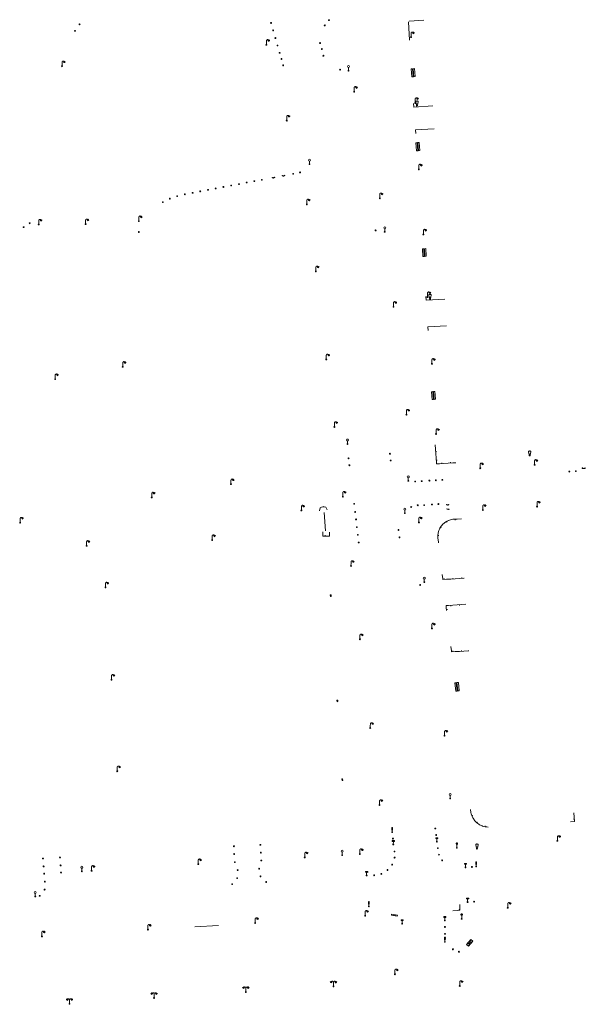
# Model space of a CAD drawing. Units: metres. Extents: x 1905563 to 1919755, y 4212480 to 4229147.
# Drawn here: x 1914010 to 1914140, y 4221863 to 4222088 of the extents above; entities that cross this region are included whole.
import ezdxf

# ---------------------------------------------------------------- set-up
doc = ezdxf.new("R2010")
doc.units = ezdxf.units.M
doc.header["$MEASUREMENT"] = 0
doc.layers.add('SOL_MOB', color=160, linetype='Continuous', lineweight=13, true_color=0x2548ff)
doc.layers.add('SOL_MOB_Gliss', color=160, linetype='Continuous', lineweight=13, true_color=0x2548ff)

# ---------------------------------------------------------------- blocks, each defined once
blk = doc.blocks.new('MOB004_4')
at = {"color": 0, "linetype": 'ByBlock', "lineweight": -2, "flags": 128}
for points in [[(0.404, 1.128), (0.3935, 1.1385), (0.383, 1.149), (0.378442, 1.153211), (0.373908, 1.156815), (0.369449, 1.159912), (0.3651, 1.162582), (0.360888, 1.164892), (0.352679, 1.168763), (0.345214, 1.171706), (0.33851, 1.173983), (0.326495, 1.177402), (0.317344, 1.179587), (0.303578, 1.182436), (0.29, 1.185), (0.282328, 1.186256), (0.275557, 1.187069), (0.269601, 1.187558), (0.264375, 1.187815), (0.259796, 1.187907), (0.251785, 1.187768), (0.245791, 1.187409), (0.241311, 1.186995), (0.234627, 1.18614), (0.228, 1.185), (0.21583, 1.182411), (0.205317, 1.179784), (0.196219, 1.17718), (0.188334, 1.174649), (0.181491, 1.172228), (0.169642, 1.167495), (0.160856, 1.163503), (0.154323, 1.160244), (0.14461, 1.154906), (0.135, 1.149), (0.124441, 1.1418), (0.115707, 1.135268), (0.108406, 1.12936), (0.102248, 1.124035), (0.091908, 1.114339), (0.08445, 1.106732), (0.078986, 1.100826), (0.070939, 1.091628), (0.063, 1.082), (0.054827, 1.071662), (0.047942, 1.062596), (0.042165, 1.054603), (0.037325, 1.047533), (0.033274, 1.041269), (0.026645, 1.030081), (0.022098, 1.021457), (0.018949, 1.014834), (0.01468, 1.004612), (0.011, 0.994), (0.008739, 0.986311), (0.006981, 0.979575), (0.005616, 0.973672), (0.004559, 0.968498), (0.003026, 0.959425), (0.00215, 0.9526), (0.001651, 0.947469), (0.001164, 0.939749), (0.001, 0.932), (0.001, 0.518), (0.001, 0.104)], [(0.539, 0.859), (0.59, 0.787)], [(0.611, 0.87), (0.642, 0.839)], [(0.642, 0.911), (0.715, 0.859)], [(0.673, 1.025), (0.756, 0.983)], [(0.673, 0.952), (0.715, 0.932)]]:
    blk.add_lwpolyline(points, dxfattribs=at)
at = {"color": 0, "linetype": 'ByBlock', "lineweight": -2}
for centre, radius in [((0.0005, 0.001), 0.1035), ((0.4975, 1.0145), 0.144071)]:
    blk.add_circle(centre, radius, dxfattribs=at)
blk = doc.blocks.new('MOB158_4')
at = {"layer": 'SOL_MOB', "color": 0, "linetype": 'ByBlock', "lineweight": -2}
blk.add_line((0.05552, 0.083172), (-0.05552, -0.083172), dxfattribs=at)
blk.add_circle((0, 0), 0.1, dxfattribs=at)
blk = doc.blocks.new('MOB032_4')
at = {"color": 0, "linetype": 'ByBlock', "lineweight": -2}
blk.add_line((-0.000158, 0.090007), (-0.000158, 0.692952), dxfattribs=at)
for centre, radius in [((-0.002487, 0.921227), 0.228287), ((-0.000158, -0.00036), 0.090367)]:
    blk.add_circle(centre, radius, dxfattribs=at)
blk = doc.blocks.new('MOB031_4')
at = {"color": 0, "linetype": 'ByBlock', "lineweight": -2}
for p, q in [((0, 1), (0, 1.137)), ((0, 0.307276), (0, 0.125))]:
    blk.add_line(p, q, dxfattribs=at)
at = {"color": 0, "linetype": 'ByBlock', "lineweight": -2, "flags": 128}
blk.add_lwpolyline([(-0.171522, 0.307276), (0.171522, 0.307276), (0.267713, 1), (-0.267713, 1), (-0.171522, 0.307276)], close=True, dxfattribs=at)
at = {"color": 0, "linetype": 'ByBlock', "lineweight": -2}
blk.add_circle((0, 0), 0.125, dxfattribs=at)
blk = doc.blocks.new('MOB062_4')
at = {"color": 0, "linetype": 'ByBlock', "lineweight": -2, "flags": 128}
for points in [[(0, 0.9), (1.5, 0.9), (1.5, 1.5), (0, 1.5), (0, 0.9)], [(0, 0), (1.5, 0), (1.5, 0.6), (0, 0.6), (0, 0)], [(0.295, 0.6), (0.295, 0.9)], [(0.413, 0.6), (0.413, 0.9)], [(1.087, 0.6), (1.087, 0.9)], [(1.205, 0.6), (1.205, 0.9)]]:
    blk.add_lwpolyline(points, dxfattribs=at)
blk = doc.blocks.new('MOB037_4')
at = {"color": 0, "linetype": 'ByBlock', "lineweight": -2, "flags": 128}
for points in [[(0, 0), (1.2, 0), (1.2, 1.2), (0, 1.2), (0, 0), (1.2, 1.2)], [(0, 1.2), (1.2, 0)]]:
    blk.add_lwpolyline(points, dxfattribs=at)
blk = doc.blocks.new('MOB114_5')
at = {"color": 0, "linetype": 'ByBlock', "lineweight": -2}
blk.add_line((0.170167, -0.009795), (0.999436, -0.009795), dxfattribs=at)
at = {"color": 0, "linetype": 'ByBlock', "lineweight": -2, "flags": 128}
for points in [[(0.38127, -0.032295), (0.335219, -0.182295), (0.28915, -0.032295)], [(0.537185, -0.182295), (0.43915, -0.182295), (0.43915, -0.032295), (0.537185, -0.032295)], [(0.512374, -0.105519), (0.43915, -0.105519)], [(0.687185, -0.182295), (0.58915, -0.182295), (0.58915, -0.032295)], [(0.762771, -0.032295), (0.812374, -0.032295), (0.837185, -0.055916), (0.837185, -0.158674), (0.812374, -0.182295), (0.762771, -0.182295), (0.73915, -0.158674), (0.73915, -0.055916), (0.762771, -0.032295)]]:
    blk.add_lwpolyline(points, dxfattribs=at)
at = {"color": 0, "linetype": 'ByBlock', "lineweight": -2}
for centre in [(0.084802, -0.009795), (1.084802, -0.009795)]:
    blk.add_circle(centre, 0.085366, dxfattribs=at)
blk = doc.blocks.new('MOB009_4')
at = {"color": 0, "linetype": 'ByBlock', "lineweight": -2, "flags": 128}
blk.add_lwpolyline([(0.001, 0.099), (0.001, 0.716), (-0.246, 0.716), (-0.246, 0.901), (0.247, 0.901), (0.247, 0.716), (0.001, 0.716)], dxfattribs=at)
at = {"color": 0, "linetype": 'ByBlock', "lineweight": -2}
blk.add_circle((0.0005, 0.0005), 0.1, dxfattribs=at)
blk = doc.blocks.new('MOB011_3')
at = {"color": 0, "linetype": 'ByBlock', "lineweight": -2, "flags": 128}
blk.add_lwpolyline([(0, 0.075498), (0, 0.489)], dxfattribs=at)
at = {"color": 0, "linetype": 'ByBlock', "lineweight": -2}
for centre, radius in [((0, 0.795), 0.102), ((0, 0.591), 0.102), ((0, 0.9985), 0.1015), ((0.0005, 0.0005), 0.075)]:
    blk.add_circle(centre, radius, dxfattribs=at)
blk = doc.blocks.new('MOB102_2')
at = {"color": 0, "linetype": 'ByBlock', "lineweight": -2, "flags": 128}
for points in [[(-0.672, 1.025), (-0.754, 0.983)], [(-0.672, 0.952), (-0.713, 0.932)], [(-0.641, 0.911), (-0.713, 0.859)], [(-0.61, 0.87), (-0.641, 0.839)], [(-0.537, 0.859), (-0.589, 0.787)], [(0.001, 0.104), (0.001, 0.932)], [(0.539, 0.859), (0.591, 0.787)], [(0.612, 0.87), (0.643, 0.839)], [(0.643, 0.911), (0.715, 0.859)], [(0.674, 1.025), (0.756, 0.983)], [(0.674, 0.952), (0.715, 0.932)]]:
    blk.add_lwpolyline(points, dxfattribs=at)
at = {"color": 0, "linetype": 'ByBlock', "lineweight": -2}
for centre, radius in [((-0.495911, 1.014507), 0.149854), ((0.000519, 0.000519), 0.1), ((0.000519, 0.000519), 0.1), ((0.497911, 1.014507), 0.149854)]:
    blk.add_circle(centre, radius, dxfattribs=at)
for centre, start, end in [((-0.250835, 0.927706), 0.976906, 126.689924), ((0.252835, 0.927706), 53.310076, 179.023094)]:
    blk.add_arc(centre, 0.251871, start, end, dxfattribs=at)
blk = doc.blocks.new('MOB109_3')
at = {"color": 0, "linetype": 'ByBlock', "lineweight": -2}
blk.add_line((0.001104, 0.841261), (0.002108, 0.102806), dxfattribs=at)
at = {"color": 0, "linetype": 'ByBlock', "lineweight": -2, "flags": 128}
for points in [[(-0.248, 0.983), (-0.175, 0.983)], [(-0.175, 1.159), (-0.113, 1.097)], [(-0.175, 0.818), (-0.113, 0.87)], [(0.001, 1.232), (0.001, 1.149)], [(0.166, 1.159), (0.115, 1.097)], [(0.166, 0.818), (0.125, 0.859)], [(0.249, 0.983), (0.166, 0.983)]]:
    blk.add_lwpolyline(points, dxfattribs=at)
at = {"color": 0, "linetype": 'ByBlock', "lineweight": -2}
for centre, radius in [((0.000911, 0.983493), 0.142233), ((0.002244, 0.002806), 0.1)]:
    blk.add_circle(centre, radius, dxfattribs=at)
blk = doc.blocks.new('MOB070')
for p, q in [((0, 0), (0, 0)), ((0.1, 0.1), (0.903905, 0.1))]:
    blk.add_line(p, q)
for centre in [(0.1, 0), (0.900025, 0.000045)]:
    blk.add_circle(centre, 0.1)
blk = doc.blocks.new('MOB158')
at = {"layer": 'SOL_MOB'}
blk.add_line((0.05552, 0.083172), (-0.05552, -0.083172), dxfattribs=at)
blk.add_circle((0, 0), 0.1, dxfattribs=at)

msp = doc.modelspace()

# ---------------------------------------------------------------- linework, layer by layer
at = {"layer": 'SOL_MOB'}
for p, q in [((1914099.71377, 4222083.578236), (1914099.439455, 4222087.795853)), ((1914099.579461, 4222087.931788), (1914102.940683, 4222088.141537)), ((1914100.624455, 4222069.026926), (1914100.695237, 4222068.199482)), ((1914100.695237, 4222068.199482), (1914104.986946, 4222068.487239)), ((1914101.042177, 4222063.000423), (1914105.318724, 4222063.266296)), ((1914101.104013, 4222062.180045), (1914101.042177, 4222063.000423)), ((1914103.419386, 4222024.824583), (1914103.458211, 4222024.002378)), ((1914107.741479, 4222024.231204), (1914103.458211, 4222024.002378)), ((1914108.180222, 4222018.074557), (1914103.870808, 4222017.825928)), ((1914103.870808, 4222017.825928), (1914103.915594, 4222016.998679)), ((1914080.434599, 4221971.106735), (1914080.153136, 4221975.304408)), ((1914095.592363, 4221883.222179), (1914096.904561, 4221883.000353)), ((1914096.085303, 4221883.138848), (1914096.051971, 4221882.941672)), ((1914096.411621, 4221883.083684), (1914096.378289, 4221882.886508)), ((1914050.525144, 4221880.372321), (1914055.917644, 4221880.680644))]:
    msp.add_line(p, q, dxfattribs=at)
at = {"layer": 'SOL_MOB', "flags": 128}
msp.add_lwpolyline([(1914095.592363, 4221883.222179), (1914096.904561, 4221883.000353), (1914096.871228, 4221882.803177), (1914095.559031, 4221883.025003), (1914095.592363, 4221883.222179)], close=True, dxfattribs=at)
at = {"layer": 'SOL_MOB_Gliss', "linetype": 'Continuous'}
for p, q in [((1914105.590707, 4221990.790854), (1914105.655116, 4221989.793019)), ((1914105.655116, 4221989.793019), (1914105.719525, 4221988.795185)), ((1914105.687321, 4221989.294102), (1914105.886888, 4221989.306984)), ((1914105.719525, 4221988.795185), (1914105.783934, 4221987.79735)), ((1914105.783934, 4221987.79735), (1914105.848343, 4221986.799515)), ((1914105.816139, 4221987.298432), (1914106.015706, 4221987.311314)), ((1914105.848343, 4221986.799515), (1914105.863797, 4221986.560103)), ((1914105.969126, 4221986.466711), (1914106.572031, 4221986.50023)), ((1914106.572031, 4221986.50023), (1914107.570401, 4221986.555735)), ((1914107.071216, 4221986.527982), (1914107.060115, 4221986.727656)), ((1914107.570401, 4221986.555735), (1914108.56877, 4221986.611239)), ((1914108.56877, 4221986.611239), (1914109.56714, 4221986.666744)), ((1914109.067955, 4221986.638992), (1914109.056854, 4221986.838666)), ((1914109.56714, 4221986.666744), (1914110.259552, 4221986.705239)), ((1914079.989107, 4221976.593748), (1914080.027757, 4221976.789959)), ((1914080.479594, 4221976.497063), (1914080.824621, 4221975.911304)), ((1914106.760684, 4221971.918768), (1914106.930234, 4221971.812722)), ((1914108.188955, 4221973.285656), (1914108.274312, 4221973.104805)), ((1914110.105356, 4221973.784547), (1914110.118151, 4221973.584974)), ((1914111.602151, 4221973.880506), (1914110.604288, 4221973.816533)), ((1914079.880614, 4221969.896021), (1914080.880497, 4221969.888516)), ((1914080.380556, 4221969.892268), (1914080.382057, 4221970.092245)), ((1914081.334464, 4221970.435185), (1914081.337465, 4221970.834987)), ((1914106.162604, 4221970.034784), (1914106.362575, 4221970.036848)), ((1914106.300778, 4221968.543979), (1914106.327198, 4221968.350679)), ((1914107.182783, 4221961.113016), (1914107.299988, 4221960.119998)), ((1914107.648295, 4221959.970486), (1914107.635904, 4221960.170084)), ((1914108.14729, 4221960.001465), (1914109.14528, 4221960.063421)), ((1914109.14528, 4221960.063421), (1914110.14327, 4221960.125378)), ((1914109.644275, 4221960.0944), (1914109.631884, 4221960.293998)), ((1914110.14327, 4221960.125378), (1914111.14126, 4221960.187335)), ((1914111.14126, 4221960.187335), (1914112.13925, 4221960.249291)), ((1914111.640255, 4221960.218313), (1914111.627864, 4221960.417911)), ((1914112.13925, 4221960.249291), (1914112.176794, 4221960.251622)), ((1914109.608993, 4221954.076825), (1914108.611052, 4221954.014082)), ((1914109.110022, 4221954.045454), (1914109.122571, 4221953.845865)), ((1914110.606934, 4221954.139567), (1914109.608993, 4221954.076825)), ((1914111.604875, 4221954.20231), (1914110.606934, 4221954.139567)), ((1914111.105904, 4221954.170939), (1914111.118453, 4221953.97135)), ((1914112.602815, 4221954.265052), (1914111.604875, 4221954.20231)), ((1914108.093522, 4221953.551518), (1914108.182383, 4221952.813383)), ((1914108.153278, 4221953.055146), (1914108.351827, 4221953.079049)), ((1914109.179583, 4221944.593761), (1914109.299083, 4221943.601016)), ((1914109.604266, 4221943.39588), (1914109.594174, 4221943.595607)), ((1914110.103584, 4221943.42111), (1914111.102222, 4221943.47157)), ((1914111.102222, 4221943.47157), (1914112.100859, 4221943.522031)), ((1914111.60154, 4221943.496801), (1914111.591448, 4221943.696528)), ((1914112.100859, 4221943.522031), (1914113.099496, 4221943.572491)), ((1914113.099496, 4221943.572491), (1914113.236544, 4221943.579416)), ((1914137.382715, 4221905.516207), (1914137.303654, 4221906.492661)), ((1914113.968953, 4221905.753306), (1914114.14955, 4221905.8392)), ((1914115.130853, 4221904.149823), (1914115.245455, 4221904.313711)), ((1914137.423063, 4221905.017883), (1914137.223733, 4221905.001743)), ((1914137.463411, 4221904.519558), (1914137.382715, 4221905.516207)), ((1914116.919337, 4221903.298575), (1914116.972117, 4221903.491466)), ((1914117.414607, 4221903.238122), (1914117.690088, 4221903.212221)), ((1914109.601085, 4221884.046946), (1914110.597831, 4221884.12644)), ((1914111.096205, 4221884.166188), (1914111.080306, 4221884.365537)), ((1914111.186584, 4221884.57589), (1914111.170534, 4221885.461017))]:
    msp.add_line(p, q, dxfattribs=at)
at = {"layer": 'SOL_MOB_Gliss', "linetype": 'Continuous', "flags": 128}
for points in [[(1914105.863797, 4221986.560103), (1914105.863911, 4221986.55853), (1914105.86405, 4221986.556959), (1914105.864213, 4221986.55539), (1914105.864402, 4221986.553823), (1914105.864615, 4221986.552261), (1914105.864852, 4221986.550701), (1914105.865115, 4221986.549146), (1914105.865401, 4221986.547594), (1914105.865712, 4221986.546048), (1914105.866048, 4221986.544507), (1914105.866408, 4221986.542971), (1914105.866792, 4221986.541441), (1914105.8672, 4221986.539917), (1914105.867632, 4221986.5384), (1914105.868088, 4221986.53689), (1914105.868567, 4221986.535387), (1914105.869071, 4221986.533892), (1914105.869598, 4221986.532405), (1914105.870148, 4221986.530927), (1914105.870721, 4221986.529458), (1914105.871318, 4221986.527997), (1914105.871938, 4221986.526547), (1914105.87258, 4221986.525106), (1914105.873245, 4221986.523676), (1914105.873933, 4221986.522256), (1914105.874642, 4221986.520847), (1914105.875374, 4221986.51945), (1914105.876128, 4221986.518064), (1914105.876904, 4221986.516691), (1914105.877701, 4221986.51533), (1914105.87852, 4221986.513981), (1914105.87936, 4221986.512646), (1914105.88022, 4221986.511324), (1914105.881102, 4221986.510016), (1914105.882004, 4221986.508722), (1914105.882926, 4221986.507442), (1914105.883869, 4221986.506177), (1914105.884831, 4221986.504927), (1914105.885813, 4221986.503693), (1914105.886814, 4221986.502474), (1914105.887834, 4221986.501271), (1914105.888874, 4221986.500084), (1914105.889931, 4221986.498914), (1914105.891007, 4221986.49776), (1914105.892102, 4221986.496624), (1914105.893213, 4221986.495505), (1914105.894343, 4221986.494404), (1914105.89549, 4221986.493321), (1914105.896653, 4221986.492256), (1914105.897834, 4221986.491209), (1914105.89903, 4221986.490182), (1914105.900243, 4221986.489173), (1914105.901471, 4221986.488183), (1914105.902715, 4221986.487213), (1914105.903974, 4221986.486263), (1914105.905248, 4221986.485333), (1914105.906537, 4221986.484423), (1914105.907839, 4221986.483533), (1914105.909156, 4221986.482664), (1914105.910486, 4221986.481816), (1914105.911829, 4221986.480989), (1914105.913185, 4221986.480183), (1914105.914554, 4221986.479399), (1914105.915935, 4221986.478637), (1914105.917328, 4221986.477896), (1914105.918732, 4221986.477177), (1914105.920147, 4221986.476481), (1914105.921573, 4221986.475807), (1914105.92301, 4221986.475156), (1914105.924457, 4221986.474527), (1914105.925913, 4221986.473922), (1914105.927379, 4221986.473339), (1914105.928854, 4221986.472779), (1914105.930338, 4221986.472243), (1914105.93183, 4221986.471731), (1914105.933329, 4221986.471242), (1914105.934837, 4221986.470776), (1914105.936351, 4221986.470335), (1914105.937872, 4221986.469917), (1914105.9394, 4221986.469524), (1914105.940933, 4221986.469155), (1914105.942472, 4221986.46881), (1914105.944017, 4221986.468489), (1914105.945566, 4221986.468192), (1914105.94712, 4221986.467921), (1914105.948678, 4221986.467673), (1914105.95024, 4221986.46745), (1914105.951805, 4221986.467252), (1914105.953372, 4221986.467079), (1914105.954943, 4221986.46693), (1914105.956515, 4221986.466807), (1914105.95809, 4221986.466708), (1914105.959665, 4221986.466634), (1914105.961242, 4221986.466584), (1914105.962819, 4221986.46656), (1914105.964397, 4221986.46656), (1914105.965974, 4221986.466586), (1914105.967551, 4221986.466636), (1914105.969126, 4221986.466711)], [(1914079.032409, 4221975.724776), (1914079.219873, 4221976.378331), (1914079.516741, 4221976.497789)], [(1914079.516741, 4221976.497789), (1914079.832079, 4221976.624679), (1914080.479549, 4221976.497139), (1914080.479594, 4221976.497063)], [(1914107.050234, 4221972.324831), (1914106.912743, 4221972.161884), (1914106.615203, 4221971.686168), (1914106.523669, 4221971.479965)], [(1914107.769834, 4221973.013595), (1914107.694681, 4221972.963931), (1914107.274926, 4221972.591121), (1914107.050234, 4221972.324831)], [(1914108.641081, 4221973.49905), (1914108.162954, 4221973.273384), (1914107.769834, 4221973.013595)], [(1914109.607094, 4221973.746835), (1914109.205886, 4221973.678513), (1914108.669696, 4221973.512555), (1914108.641081, 4221973.49905)], [(1914110.604288, 4221973.816533), (1914109.66142, 4221973.756086), (1914109.607094, 4221973.746835)], [(1914079.837707, 4221970.846243), (1914079.830578, 4221969.896396), (1914079.880614, 4221969.896021)], [(1914080.880497, 4221969.888516), (1914081.330336, 4221969.88514), (1914081.334464, 4221970.435185)], [(1914106.221886, 4221970.530828), (1914106.162171, 4221970.076737), (1914106.167762, 4221969.534855)], [(1914106.523669, 4221971.479965), (1914106.387375, 4221971.172931), (1914106.235339, 4221970.633129), (1914106.221886, 4221970.530828)], [(1914106.167762, 4221969.534855), (1914106.167959, 4221969.515752), (1914106.300778, 4221968.543979)], [(1914107.299988, 4221960.119998), (1914107.32004, 4221959.950108), (1914108.14729, 4221960.001465)], [(1914108.611052, 4221954.014082), (1914108.042141, 4221953.978314), (1914108.093522, 4221953.551518)], [(1914109.299083, 4221943.601016), (1914109.325471, 4221943.381793), (1914110.103584, 4221943.42111)], [(1914113.667547, 4221907.213994), (1914113.667517, 4221907.209995), (1914113.737304, 4221906.516544), (1914113.817899, 4221906.228654)], [(1914113.817899, 4221906.228654), (1914113.925246, 4221905.845203), (1914114.183689, 4221905.301814)], [(1914114.183689, 4221905.301814), (1914114.224492, 4221905.216023), (1914114.627186, 4221904.64806), (1914114.775131, 4221904.500894)], [(1914114.775131, 4221904.500894), (1914115.121444, 4221904.156402), (1914115.540573, 4221903.863318)], [(1914136.519147, 4221904.415767), (1914137.467452, 4221904.469644), (1914137.463411, 4221904.519558)], [(1914115.540573, 4221903.863318), (1914115.692388, 4221903.757159), (1914116.324102, 4221903.461448), (1914116.437108, 4221903.430526)], [(1914116.437108, 4221903.430526), (1914116.99665, 4221903.277419), (1914117.414607, 4221903.238122)], [(1914110.597831, 4221884.12644), (1914111.193871, 4221884.173977), (1914111.186584, 4221884.57589)]]:
    msp.add_lwpolyline(points, dxfattribs=at)

# ---------------------------------------------------------------- block references
at = {"layer": 'SOL_MOB'}
for name, p, xscale, yscale, rotation in [('MOB158_4', (1914024.112824, 4222087.192305), 0.999867, 0.999867, 359.570001), ('MOB158_4', (1914067.962596, 4222087.508143), 0.999867, 0.999867, 359.570001), ('MOB158_4', (1914080.252073, 4222086.943959), 0.999867, 0.999867, 359.570001), ('MOB158_4', (1914081.219066, 4222088.155574), 0.999867, 0.999867, 359.570001), ('MOB158_4', (1914023.054699, 4222085.695404), 0.999867, 0.999867, 359.570001), ('MOB158_4', (1914068.450699, 4222085.796659), 0.999867, 0.999867, 359.570001), ('MOB004_4', (1914100.045767, 4222084.248674), 0.999867, 0.999867, 359.570001), ('MOB004_4', (1914066.890124, 4222082.500718), 0.999867, 0.999867, 359.570001), ('MOB158_4', (1914068.957543, 4222084.051037), 0.999867, 0.999867, 359.570001), ('MOB158_4', (1914069.427649, 4222082.339688), 0.999867, 0.999867, 359.570001), ('MOB158_4', (1914079.194788, 4222082.89432), 0.999867, 0.999867, 359.570001), ('MOB158_4', (1914069.928088, 4222080.673107), 0.999867, 0.999867, 359.570001), ('MOB158_4', (1914079.594464, 4222081.524463), 0.999867, 0.999867, 359.570001), ('MOB004_4', (1914020.079073, 4222077.57659), 0.999867, 0.999867, 359.570001), ('MOB158_4', (1914070.35143, 4222079.259078), 0.999867, 0.999867, 359.570001), ('MOB158_4', (1914079.960945, 4222079.994873), 0.999867, 0.999867, 359.570001), ('MOB158_4', (1914070.743424, 4222077.798289), 0.999867, 0.999867, 359.570001), ('MOB032_4', (1914085.70272, 4222076.581134), 0.999867, 0.999867, 359.570001), ('MOB062_4', (1914100.077388, 4222077.004196), 1.224641, 0.516953, 273.319065), ('MOB004_4', (1914087.006238, 4222071.738858), 0.999867, 0.999867, 359.570001), ('MOB004_4', (1914100.974381, 4222069.155286), 0.999867, 0.999867, 359.570001), ('MOB031_4', (1914101.390164, 4222068.599224), 0.999867, 0.999867, 359.570001), ('MOB004_4', (1914071.546326, 4222065.139589), 0.999867, 0.999867, 359.570001), ('MOB062_4', (1914101.13109, 4222060.059064), 1.243442, 0.518402, 273.519489), ('MOB032_4', (1914076.756661, 4222055.131531), 0.999867, 0.999867, 359.570001), ('MOB158_4', (1914074.616791, 4222053.253789), 0.999867, 0.999867, 359.570001), ('MOB004_4', (1914101.820071, 4222053.937534), 0.999867, 0.999867, 359.570001), ('MOB158_4', (1914062.375632, 4222050.929913), 0.999867, 0.999867, 359.570001), ('MOB158_4', (1914064.135938, 4222051.261666), 0.999867, 0.999867, 359.570001), ('MOB158_4', (1914065.863978, 4222051.557664), 0.999867, 0.999867, 359.570001), ('MOB114_5', (1914068.216135, 4222052.040305), 0.543226, 0.543226, 6.158827), ('MOB114_5', (1914070.480461, 4222052.485916), 0.543226, 0.543226, 6.158827), ('MOB158_4', (1914073.021527, 4222052.929797), 0.999867, 0.999867, 359.570001), ('MOB158_4', (1914049.991316, 4222048.583114), 0.999867, 0.999867, 359.570001), ('MOB158_4', (1914051.74263, 4222048.915934), 0.999867, 0.999867, 359.570001), ('MOB158_4', (1914053.52812, 4222049.272495), 0.999867, 0.999867, 359.570001), ('MOB158_4', (1914055.277307, 4222049.588333), 0.999867, 0.999867, 359.570001), ('MOB158_4', (1914057.05361, 4222049.919965), 0.999867, 0.999867, 359.570001), ('MOB158_4', (1914058.81693, 4222050.253695), 0.999867, 0.999867, 359.570001), ('MOB158_4', (1914060.625137, 4222050.573089), 0.999867, 0.999867, 359.570001), ('MOB158_4', (1914043.175851, 4222046.427495), 0.999867, 0.999867, 359.570001), ('MOB158_4', (1914044.781754, 4222047.236357), 0.999867, 0.999867, 359.570001), ('MOB158_4', (1914046.457972, 4222047.821714), 0.999867, 0.999867, 359.570001), ('MOB158_4', (1914048.203962, 4222048.244565), 0.999867, 0.999867, 359.570001), ('MOB004_4', (1914076.149585, 4222045.920053), 0.999867, 0.999867, 359.570001), ('MOB004_4', (1914092.87147, 4222047.337393), 0.999867, 0.999867, 359.570001), ('MOB004_4', (1914014.754385, 4222041.305359), 0.999867, 0.999867, 359.570001), ('MOB004_4', (1914025.482842, 4222041.382825), 0.999867, 0.999867, 359.570001), ('MOB004_4', (1914037.682804, 4222042.081181), 0.999867, 0.999867, 359.570001), ('MOB158_4', (1914011.286314, 4222040.714452), 0.999867, 0.999867, 359.570001), ('MOB158_4', (1914012.673762, 4222041.592946), 0.999867, 0.999867, 359.570001), ('MOB158_4', (1914037.667202, 4222039.602558), 0.999867, 0.999867, 359.570001), ('MOB032_4', (1914094.002506, 4222039.630712), 0.999867, 0.999867, 359.570001), ('MOB004_4', (1914102.872054, 4222039.028202), 0.999867, 0.999867, 359.570001), ('MOB062_4', (1914102.65348, 4222035.751186), 1.183606, 0.511204, 273.220164), ('MOB004_4', (1914078.2112, 4222030.576188), 0.999867, 0.999867, 359.570001), ('MOB004_4', (1914103.772286, 4222024.682949), 0.999867, 0.999867, 359.570001), ('MOB031_4', (1914104.380194, 4222024.279428), 0.999867, 0.999867, 359.570001), ('MOB004_4', (1914096.014343, 4222022.450413), 0.999867, 0.999867, 359.570001), ('MOB004_4', (1914080.608512, 4222010.40031), 0.999867, 0.999867, 359.570001), ('MOB004_4', (1914104.810434, 4222009.39576), 0.999867, 0.999867, 359.570001), ('MOB004_4', (1914033.995663, 4222008.703356), 0.999867, 0.999867, 359.570001), ('MOB004_4', (1914018.511004, 4222005.867879), 0.999867, 0.999867, 359.570001), ('MOB062_4', (1914104.744428, 4222002.998926), 1.192856, 0.508988, 273.381433), ('MOB004_4', (1914098.955486, 4221997.729929), 0.999867, 0.999867, 359.570001), ('MOB004_4', (1914082.475206, 4221994.930921), 0.999867, 0.999867, 359.570001), ('MOB004_4', (1914105.772568, 4221993.306225), 0.999867, 0.999867, 359.570001), ('MOB032_4', (1914085.472415, 4221991.003836), 0.999867, 0.999867, 359.570001), ('MOB158_4', (1914085.735749, 4221987.721204), 0.999867, 0.999867, 359.570001), ('MOB158_4', (1914095.204666, 4221988.775021), 0.999867, 0.999867, 359.570001), ('MOB031_4', (1914127.209434, 4221988.391839), 0.999867, 0.999867, 359.570001), ('MOB158_4', (1914085.915809, 4221986.133019), 0.999867, 0.999867, 359.570001), ('MOB158_4', (1914095.368074, 4221987.232956), 0.999867, 0.999867, 359.570001), ('MOB004_4', (1914115.878587, 4221985.456194), 0.999867, 0.999867, 359.570001), ('MOB004_4', (1914128.330132, 4221986.235653), 0.999867, 0.999867, 359.570001), ('MOB070', (1914139.94593, 4221985.483546), 0.708416, 0.708416, 179.900939), ('MOB032_4', (1914099.398601, 4221982.563194), 0.999867, 0.999867, 359.570001), ('MOB158_4', (1914136.293621, 4221984.680044), 0.999867, 0.999867, 359.570001), ('MOB158_4', (1914137.782237, 4221984.78286), 0.999867, 0.999867, 359.570001), ('MOB004_4', (1914058.78217, 4221981.805133), 0.999867, 0.999867, 359.570001), ('MOB158_4', (1914100.96938, 4221982.422418), 0.999867, 0.999867, 359.570001), ('MOB158_4', (1914102.47376, 4221982.494119), 0.999867, 0.999867, 359.570001), ('MOB158_4', (1914104.227453, 4221982.610944), 0.999867, 0.999867, 359.570001), ('MOB158_4', (1914105.700981, 4221982.701874), 0.999867, 0.999867, 359.570001), ('MOB158_4', (1914107.199513, 4221982.793617), 0.999867, 0.999867, 359.570001), ('MOB004_4', (1914040.631207, 4221978.758691), 0.999867, 0.999867, 359.570001), ('MOB004_4', (1914084.397935, 4221978.934167), 0.999867, 0.999867, 359.570001), ('MOB004_4', (1914074.904247, 4221975.778755), 0.999867, 0.999867, 359.570001), ('MOB158_4', (1914087.005439, 4221977.305766), 0.999867, 0.999867, 359.570001), ('MOB158_4', (1914100.086535, 4221976.568659), 0.999867, 0.999867, 359.570001), ('MOB158_4', (1914101.566411, 4221976.972509), 0.999867, 0.999867, 359.570001), ('MOB158_4', (1914103.051307, 4221976.979363), 0.999867, 0.999867, 359.570001), ('MOB158_4', (1914104.824342, 4221977.142037), 0.999867, 0.999867, 359.570001), ('MOB158_4', (1914106.288886, 4221977.235035), 0.999867, 0.999867, 359.570001), ('MOB114_5', (1914108.164462, 4221977.094588), 0.429052, 0.429052, 358.655784), ('MOB004_4', (1914116.473713, 4221975.888731), 0.999867, 0.999867, 359.570001), ('MOB004_4', (1914128.898285, 4221976.671392), 0.999867, 0.999867, 359.570001), ('MOB004_4', (1914010.494177, 4221973.004497), 0.999867, 0.999867, 359.570001), ('MOB158_4', (1914087.234353, 4221975.432244), 0.999867, 0.999867, 359.570001), ('MOB032_4', (1914098.606094, 4221975.156919), 0.999867, 0.999867, 359.570001), ('MOB004_4', (1914101.830911, 4221973.045935), 0.999867, 0.999867, 359.570001), ('MOB114_5', (1914108.250403, 4221976.083859), 0.429052, 0.429052, 358.655784), ('MOB158_4', (1914087.432592, 4221973.734934), 0.999867, 0.999867, 359.570001), ('MOB158_4', (1914087.627134, 4221971.944662), 0.999867, 0.999867, 359.570001), ('MOB004_4', (1914054.474357, 4221968.979812), 0.999867, 0.999867, 359.570001), ('MOB158_4', (1914087.838861, 4221970.179258), 0.999867, 0.999867, 359.570001), ('MOB158_4', (1914097.153381, 4221971.311226), 0.999867, 0.999867, 359.570001), ('MOB158_4', (1914097.373474, 4221969.594754), 0.999867, 0.999867, 359.570001), ('MOB004_4', (1914025.703534, 4221967.668898), 0.999867, 0.999867, 359.570001), ('MOB158_4', (1914088.040748, 4221968.434925), 0.999867, 0.999867, 359.570001), ('MOB004_4', (1914086.27564, 4221963.066737), 0.999867, 0.999867, 359.570001), ('MOB004_4', (1914030.035486, 4221958.130383), 0.999867, 0.999867, 359.570001), ('MOB032_4', (1914103.0669, 4221959.339095), 0.999867, 0.999867, 359.570001), ('MOB004_4', (1914104.814178, 4221948.742092), 0.999867, 0.999867, 359.570001), ('MOB004_4', (1914088.32318, 4221946.247132), 0.999867, 0.999867, 359.570001), ('MOB004_4', (1914031.406601, 4221936.98131), 0.999867, 0.999867, 359.570001), ('MOB062_4', (1914110.067021, 4221936.270972), 1.29335, 0.538518, 276.526533), ('MOB004_4', (1914090.700362, 4221925.92042), 0.999867, 0.999867, 359.570001), ('MOB004_4', (1914107.686421, 4221924.16711), 0.999867, 0.999867, 359.570001), ('MOB004_4', (1914032.739035, 4221916.007508), 0.999867, 0.999867, 359.570001), ('MOB032_4', (1914109.017314, 4221909.782629), 0.999867, 0.999867, 359.570001), ('MOB004_4', (1914092.802642, 4221908.267492), 0.999867, 0.999867, 359.570001), ('MOB011_3', (1914095.702583, 4221902.038379), 0.999867, 0.999867, 359.570001), ('MOB158_4', (1914105.585947, 4221902.891107), 0.999867, 0.999867, 359.570001), ('MOB009_4', (1914095.968391, 4221899.218679), 0.999867, 0.999867, 359.570001), ('MOB158_4', (1914095.879507, 4221900.565205), 0.999867, 0.999867, 359.570001), ('MOB158_4', (1914105.777659, 4221901.389825), 0.999867, 0.999867, 359.570001), ('MOB009_4', (1914105.931219, 4221899.867832), 0.999867, 0.999867, 359.570001), ('MOB109_3', (1914110.528008, 4221898.438479), 0.999867, 0.999867, 359.570001), ('MOB004_4', (1914133.550724, 4221900.054505), 0.999867, 0.999867, 359.570001), ('MOB158_4', (1914059.454188, 4221898.814791), 0.999867, 0.999867, 359.570001), ('MOB158_4', (1914065.520107, 4221899.155226), 0.999867, 0.999867, 359.570001), ('MOB158_4', (1914065.61662, 4221897.35969), 0.999867, 0.999867, 359.570001), ('MOB004_4', (1914075.682365, 4221896.267252), 0.999867, 0.999867, 359.570001), ('MOB032_4', (1914084.241151, 4221896.75796), 0.999867, 0.999867, 359.570001), ('MOB004_4', (1914088.308724, 4221897.024402), 0.999867, 0.999867, 359.570001), ('MOB158_4', (1914096.23437, 4221897.620851), 0.999867, 0.999867, 359.570001), ('MOB158_4', (1914106.157052, 4221898.383293), 0.999867, 0.999867, 359.570001), ('MOB031_4', (1914115.120307, 4221898.276027), 0.999867, 0.999867, 359.570001), ('MOB158_4', (1914015.710748, 4221896.013416), 0.999867, 0.999867, 359.570001), ('MOB158_4', (1914019.621152, 4221896.25504), 0.999867, 0.999867, 359.570001), ('MOB004_4', (1914051.283254, 4221894.712551), 0.999867, 0.999867, 359.570001), ('MOB158_4', (1914059.524758, 4221897.026449), 0.999867, 0.999867, 359.570001), ('MOB158_4', (1914059.662724, 4221895.158609), 0.999867, 0.999867, 359.570001), ('MOB158_4', (1914065.730055, 4221895.554027), 0.999867, 0.999867, 359.570001), ('MOB158_4', (1914096.257867, 4221896.221821), 0.999867, 0.999867, 359.570001), ('MOB158_4', (1914106.435795, 4221896.887357), 0.999867, 0.999867, 359.570001), ('MOB158_4', (1914107.149923, 4221895.582134), 0.999867, 0.999867, 359.570001), ('MOB011_3', (1914114.941505, 4221894.1698), 0.999867, 0.999867, 359.570001), ('MOB158_4', (1914015.863155, 4221894.204461), 0.999867, 0.999867, 359.570001), ('MOB158_4', (1914019.750419, 4221894.427261), 0.999867, 0.999867, 359.570001), ('MOB158_4', (1914019.848005, 4221892.774702), 0.999867, 0.999867, 359.570001), ('MOB032_4', (1914024.637702, 4221893.06772), 0.999867, 0.999867, 359.570001), ('MOB004_4', (1914026.854463, 4221893.200068), 0.999867, 0.999867, 359.570001), ('MOB158_4', (1914060.319191, 4221893.36487), 0.999867, 0.999867, 359.570001), ('MOB158_4', (1914065.24198, 4221893.671888), 0.999867, 0.999867, 359.570001), ('MOB009_4', (1914089.849776, 4221892.123349), 0.999867, 0.999867, 359.570001), ('MOB158_4', (1914094.652684, 4221893.377167), 0.999867, 0.999867, 359.570001), ('MOB158_4', (1914095.72181, 4221894.608014), 0.999867, 0.999867, 359.570001), ('MOB009_4', (1914112.497211, 4221893.963168), 0.999867, 0.999867, 359.570001), ('MOB158_4', (1914113.979947, 4221894.082026), 0.999867, 0.999867, 359.570001), ('MOB158_4', (1914015.996622, 4221892.536635), 0.999867, 0.999867, 359.570001), ('MOB158_4', (1914016.145991, 4221890.722704), 0.999867, 0.999867, 359.570001), ('MOB158_4', (1914060.216309, 4221891.513836), 0.999867, 0.999867, 359.570001), ('MOB158_4', (1914065.557645, 4221891.899705), 0.999867, 0.999867, 359.570001), ('MOB158_4', (1914066.845936, 4221890.624169), 0.999867, 0.999867, 359.570001), ('MOB158_4', (1914091.576971, 4221892.173379), 0.999867, 0.999867, 359.570001), ('MOB158_4', (1914093.220987, 4221892.465009), 0.999867, 0.999867, 359.570001), ('MOB032_4', (1914013.957362, 4221887.277492), 0.999867, 0.999867, 359.570001), ('MOB158_4', (1914016.102189, 4221888.883225), 0.999867, 0.999867, 359.570001), ('MOB158_4', (1914059.048072, 4221890.13375), 0.999867, 0.999867, 359.570001), ('MOB158_4', (1914014.972527, 4221887.446855), 0.999867, 0.999867, 359.570001), ('MOB011_3', (1914090.362445, 4221885.025245), 0.999867, 0.999867, 359.570001), ('MOB009_4', (1914112.989601, 4221886.028304), 0.999867, 0.999867, 359.570001), ('MOB158_4', (1914114.464137, 4221886.120227), 0.999867, 0.999867, 359.570001), ('MOB004_4', (1914089.514529, 4221882.892833), 0.999867, 0.999867, 359.570001), ('MOB004_4', (1914122.188865, 4221884.726393), 0.999867, 0.999867, 359.570001), ('MOB004_4', (1914064.330719, 4221881.234032), 0.999867, 0.999867, 359.570001), ('MOB009_4', (1914098.008026, 4221881.079272), 0.999867, 0.999867, 359.570001), ('MOB009_4', (1914107.767419, 4221881.800944), 0.999867, 0.999867, 359.570001), ('MOB109_3', (1914111.628904, 4221882.18592), 0.999867, 0.999867, 359.570001), ('MOB004_4', (1914015.474791, 4221878.163058), 0.999867, 0.999867, 359.570001), ('MOB004_4', (1914039.751794, 4221879.701678), 0.999867, 0.999867, 359.570001), ('MOB158_4', (1914107.798277, 4221880.316868), 0.999867, 0.999867, 359.570001), ('MOB011_3', (1914107.793678, 4221876.90626), 0.999867, 0.999867, 359.570001), ('MOB158_4', (1914107.811544, 4221878.753933), 0.999867, 0.999867, 359.570001), ('MOB037_4', (1914113.703266, 4221877.466845), 1.300428, 0.50337, 230.342586), ('MOB158_4', (1914109.619655, 4221875.196734), 0.999867, 0.999867, 359.570001), ('MOB158_4', (1914110.997343, 4221874.641452), 0.999867, 0.999867, 359.570001), ('MOB004_4', (1914096.338176, 4221869.485022), 1.000022, 1.000022, 359.570001), ('MOB102_2', (1914062.187094, 4221865.399782), 0.999642, 0.999642, 359.570001), ('MOB004_4', (1914082.264665, 4221866.688948), 1.000022, -1.000022, 179.570001), ('MOB004_4', (1914082.264665, 4221866.688948), 1.000022, 1.000022, 359.570001), ('MOB004_4', (1914111.187487, 4221866.802846), 0.999867, 0.999867, 359.570001), ('MOB102_2', (1914021.793038, 4221862.696257), 0.999642, 0.999642, 359.570001), ('MOB102_2', (1914041.167217, 4221864.056695), 0.999867, 0.999867, 359.570001)]:
    msp.add_blockref(name, p, dxfattribs=dict(at, xscale=xscale, yscale=yscale, rotation=rotation))
for p in [(1914083.768123, 4222076.800593), (1914091.911917, 4222039.963049), (1914102.114572, 4221958.716179)]:
    msp.add_blockref('MOB158', p, dxfattribs=at)
at = {"layer": 'SOL_MOB', "xscale": 0.309683, "yscale": 0.139909, "zscale": 0.20818, "rotation": 94.419845}
for p in [(1914081.731446, 4221956.087907), (1914083.255149, 4221931.955001), (1914084.386538, 4221913.903402)]:
    msp.add_blockref('MOB037_4', p, dxfattribs=at)

doc.saveas('drawing.dxf')
